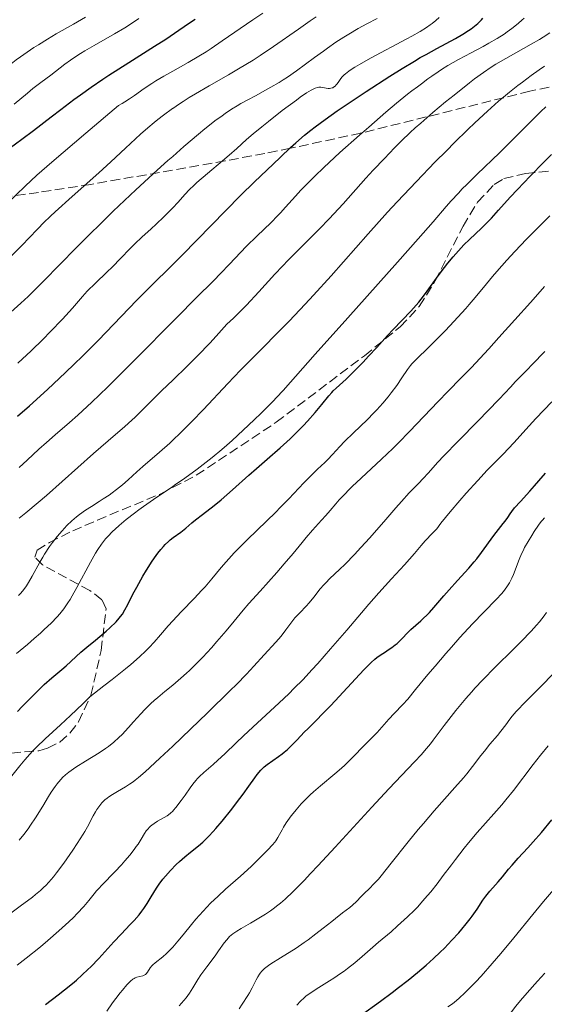
# Model space of a CAD drawing. Units: metres. Extents: x 654479 to 657873, y 4762562 to 4764677.
# Drawn here: x 655837 to 655933, y 4763618 to 4763798 of the extents above; entities that cross this region are included whole.
import ezdxf

# ---------------------------------------------------------------- set-up
doc = ezdxf.new("R2010")
doc.units = ezdxf.units.M
doc.header["$MEASUREMENT"] = 0
doc.linetypes.add('DGN Style 3', pattern=[2.435891, 1.739922, -0.695969])
for name, color, linetype, lineweight in [('Curva de nivel directora', 30, 'Continuous', 30), ('Curva de nivel intermedia', 30, 'Continuous', 0), ('Zona arbolada', 92, 'DGN Style 3', 0)]:
    doc.layers.add(name, color=color, linetype=linetype, lineweight=lineweight)

msp = doc.modelspace()

# ---------------------------------------------------------------- linework, layer by layer
at = {"layer": 'Curva de nivel directora', "color": 30, "linetype": 'Continuous', "lineweight": 30, "flags": 128}
for points, elevation in [([(655835.36, 4763774.37), (655837.71, 4763776.06), (655839.81, 4763777.65), (655843.05, 4763780.18), (655844.79, 4763781.52), (655847.17, 4763783.3), (655848.41, 4763784.2), (655850.37, 4763785.58), (655852.47, 4763787.01), (655853.6, 4763787.75), (655857.2, 4763790.06), (655861.93, 4763793.04), (655863.95, 4763794.35), (655866.35, 4763795.97), (655868.28, 4763797.29), (655869.33, 4763797.97)], 1075), ([(655836.93, 4763725.56), (655839.08, 4763727.46), (655842.37, 4763730.45), (655845.65, 4763733.5), (655847.23, 4763735.02), (655848.75, 4763736.51), (655851.61, 4763739.37), (655858.68, 4763746.69), (655861.43, 4763749.43), (655864.96, 4763752.89), (655866.97, 4763754.9), (655877.59, 4763765.8), (655880.16, 4763768.32), (655883.56, 4763771.52), (655884.91, 4763772.83), (655886.7, 4763774.56), (655887.66, 4763775.43), (655889.25, 4763776.79), (655890.41, 4763777.72), (655891.24, 4763778.36), (655893.02, 4763779.68), (655895.22, 4763781.24), (655896.85, 4763782.35), (655900.54, 4763784.81), (655904.85, 4763787.59), (655907.1, 4763788.99), (655909.32, 4763790.34), (655910.39, 4763790.96), (655911.43, 4763791.56), (655913.39, 4763792.64), (655916.78, 4763794.47), (655918.16, 4763795.25), (655919.2, 4763795.9), (655919.66, 4763796.21), (655920.3, 4763796.69), (655920.88, 4763797.19), (655921.15, 4763797.45), (655921.55, 4763797.86), (655921.81, 4763798.15)], 1050), ([(655858.65, 4763694.34), (655859.8, 4763696.37), (655860.46, 4763697.47), (655861.49, 4763699.09), (655862.19, 4763700.11), (655862.53, 4763700.58), (655863.04, 4763701.24), (655863.53, 4763701.8), (655863.84, 4763702.14), (655864.45, 4763702.72), (655864.74, 4763702.98), (655865.29, 4763703.42), (655866.72, 4763704.42), (655867.03, 4763704.64), (655867.59, 4763705.1), (655868.73, 4763706.08), (655869.4, 4763706.64), (655870.65, 4763707.61), (655872.77, 4763709.26), (655874.04, 4763710.29), (655876.14, 4763712.12), (655879.08, 4763714.77), (655880.5, 4763716.02), (655882.44, 4763717.7), (655884.84, 4763719.77), (655886.03, 4763720.85), (655886.64, 4763721.42), (655887.86, 4763722.62), (655889.06, 4763723.85), (655889.82, 4763724.66), (655891.19, 4763726.2), (655892.42, 4763727.68), (655893.69, 4763729.26), (655894.23, 4763729.9), (655894.49, 4763730.17), (655895.02, 4763730.69), (655896.88, 4763732.33), (655898.11, 4763733.51), (655899.99, 4763735.43), (655900.96, 4763736.48), (655902.43, 4763738.08), (655904.41, 4763740.28), (655905.44, 4763741.39), (655908.64, 4763744.73), (655909.63, 4763745.83), (655910.1, 4763746.36), (655910.54, 4763746.9), (655911.35, 4763747.95), (655913.67, 4763751.18), (655914.81, 4763752.7), (655915.41, 4763753.48), (655916.36, 4763754.63), (655917.34, 4763755.74), (655917.85, 4763756.28), (655918.35, 4763756.8), (655919.39, 4763757.8), (655921.57, 4763759.87), (655922.74, 4763761.05), (655923.35, 4763761.69), (655924.67, 4763763.14), (655926.8, 4763765.5), (655928.1, 4763766.91), (655930.42, 4763769.36), (655932.92, 4763771.91), (655934.3, 4763773.29)], 1025), ([(655905.83, 4763683.85), (655906.14, 4763684.11), (655906.45, 4763684.38), (655907.02, 4763684.94), (655908.13, 4763686.1), (655908.69, 4763686.66), (655909.59, 4763687.45), (655910.46, 4763688.2), (655910.93, 4763688.62), (655911.66, 4763689.34), (655912.05, 4763689.76), (655912.87, 4763690.68), (655914.66, 4763692.78), (655915.64, 4763693.9), (655917.17, 4763695.57), (655919.24, 4763697.83), (655920.22, 4763698.97), (655920.69, 4763699.55), (655921.58, 4763700.71), (655923.8, 4763703.78), (655924.64, 4763704.88), (655925.52, 4763705.96), (655925.87, 4763706.42), (655926.33, 4763707.1), (655926.79, 4763707.77), (655927.07, 4763708.15), (655927.59, 4763708.81), (655928.66, 4763710.01), (655930.36, 4763711.87), (655931.22, 4763712.82), (655932.04, 4763713.78), (655933.24, 4763715.17)], 1000), ([(655836.88, 4763671.71), (655837.79, 4763672.58), (655839.11, 4763673.91), (655840.85, 4763675.71), (655841.75, 4763676.59), (655843.17, 4763677.85), (655844.98, 4763679.37), (655845.76, 4763680.04), (655848.45, 4763682.5), (655849.53, 4763683.39), (655851.15, 4763684.68), (655851.95, 4763685.34), (655853.08, 4763686.32), (655853.76, 4763686.94), (655854.9, 4763688.06), (655855.47, 4763688.69), (655855.71, 4763688.99), (655856.04, 4763689.45), (655856.51, 4763690.23), (655857.02, 4763691.21), (655857.97, 4763693.08), (655858.65, 4763694.34)], 1025), ([(655841.99, 4763618.23), (655844.35, 4763620.01), (655845.48, 4763620.89), (655846.95, 4763622.08), (655847.67, 4763622.7), (655848.73, 4763623.64), (655849.76, 4763624.61), (655850.26, 4763625.11), (655851.73, 4763626.64), (655854.5, 4763629.68), (655855.84, 4763631.09), (655857.48, 4763632.8), (655858.18, 4763633.57), (655859.08, 4763634.62), (655859.6, 4763635.29), (655859.93, 4763635.74), (655860.56, 4763636.68), (655861.3, 4763637.85), (655862.29, 4763639.45), (655862.76, 4763640.17), (655863.44, 4763641.11), (655863.89, 4763641.66), (655864.82, 4763642.7), (655865.88, 4763643.78), (655866.47, 4763644.33), (655867.43, 4763645.17), (655868.48, 4763646), (655869.95, 4763647.18), (655870.7, 4763647.83), (655871.07, 4763648.19), (655871.83, 4763648.94), (655872.59, 4763649.77), (655873.12, 4763650.37), (655874.22, 4763651.68), (655875.99, 4763653.88), (655876.87, 4763655.01), (655878.08, 4763656.63), (655879.1, 4763658.05), (655880.19, 4763659.6), (655880.64, 4763660.22), (655881.27, 4763660.97), (655881.66, 4763661.37), (655881.92, 4763661.61), (655882.44, 4763662.03), (655884.5, 4763663.45), (655885.21, 4763663.99), (655885.57, 4763664.29), (655886.14, 4763664.78), (655887.02, 4763665.6), (655887.93, 4763666.53), (655889.22, 4763667.9), (655889.91, 4763668.61), (655891.06, 4763669.74), (655892.93, 4763671.6), (655894.09, 4763672.8), (655900.08, 4763679.27), (655900.58, 4763679.79), (655901.41, 4763680.61), (655902.08, 4763681.21), (655902.47, 4763681.53), (655903.23, 4763682.07), (655903.85, 4763682.47), (655904.73, 4763683.05), (655905.17, 4763683.36), (655905.83, 4763683.85)], 1000), ([(655899.42, 4763616.17), (655903.14, 4763618.84), (655905.27, 4763620.42), (655906.42, 4763621.31), (655908.17, 4763622.68), (655909.87, 4763624.07), (655910.67, 4763624.74), (655911.43, 4763625.39), (655912.81, 4763626.62), (655914.04, 4763627.79), (655914.78, 4763628.53), (655916.15, 4763629.94), (655917.39, 4763631.3), (655917.96, 4763631.96), (655918.76, 4763632.92), (655919.49, 4763633.86), (655919.83, 4763634.32), (655920.75, 4763635.65), (655921.82, 4763637.27), (655922.33, 4763637.98), (655922.59, 4763638.31), (655923.1, 4763638.93), (655924.11, 4763640.06), (655924.62, 4763640.63), (655925.37, 4763641.55), (655926.49, 4763642.93), (655927.14, 4763643.68), (655928.27, 4763644.92), (655930.02, 4763646.8), (655930.98, 4763647.88), (655932.48, 4763649.64), (655934.39, 4763651.95)], 975)]:
    msp.add_lwpolyline(points, dxfattribs=dict(at, elevation=elevation))
at = {"layer": 'Curva de nivel intermedia', "color": 30, "linetype": 'Continuous', "lineweight": 0, "flags": 128}
for points, elevation in [([(655819.95, 4763777.6), (655822.42, 4763779.43), (655826.8, 4763782.57), (655828.28, 4763783.7), (655829.09, 4763784.35), (655830.9, 4763785.85), (655833.65, 4763788.13), (655835.14, 4763789.33), (655836.69, 4763790.53), (655837.48, 4763791.11), (655838.68, 4763791.97), (655839.9, 4763792.79), (655840.72, 4763793.32), (655842.36, 4763794.32), (655843.98, 4763795.28), (655847.13, 4763797.08), (655849.33, 4763798.37)], 1085), ([(655833.3, 4763762.78), (655838.31, 4763767.52), (655840.44, 4763769.49), (655841.35, 4763770.31), (655843.16, 4763771.88), (655849.39, 4763777.17), (655855.32, 4763782.24), (655856.02, 4763782.62), (655856.47, 4763782.89), (655857.37, 4763783.47), (655858.25, 4763784.07), (655860.02, 4763785.32), (655861.4, 4763786.25), (655862.13, 4763786.71), (655863.62, 4763787.6), (655865.22, 4763788.49), (655868.04, 4763790.07), (655870.01, 4763791.23), (655871.31, 4763792.04), (655872.23, 4763792.64), (655874.26, 4763794.01), (655879.86, 4763797.85), (655881.68, 4763799.06)], 1070), ([(655836.33, 4763782.46), (655838.73, 4763784.47), (655839.73, 4763785.3), (655841.17, 4763786.42), (655842.99, 4763787.79), (655843.85, 4763788.44), (655845.57, 4763789.76), (655846.56, 4763790.49), (655847.74, 4763791.28), (655848.43, 4763791.71), (655849.19, 4763792.17), (655850.89, 4763793.15), (655854.63, 4763795.29), (655856.48, 4763796.4), (655857.35, 4763796.96), (655859.02, 4763798.07)], 1080), ([(655837.23, 4763716.18), (655838.65, 4763717.51), (655840.82, 4763719.56), (655842.17, 4763720.77), (655843.78, 4763722.16), (655846.38, 4763724.4), (655847.9, 4763725.74), (655850.46, 4763728.09), (655851.89, 4763729.44), (655853.4, 4763730.91), (655856.63, 4763734.11), (655859.94, 4763737.45), (655864.14, 4763741.74), (655865.22, 4763742.83), (655866.02, 4763743.64), (655869.46, 4763747.1), (655872.72, 4763750.32), (655873.97, 4763751.58), (655875.58, 4763753.28), (655877.6, 4763755.44), (655878.7, 4763756.58), (655880.58, 4763758.41), (655883.17, 4763760.91), (655884.34, 4763762.08), (655884.87, 4763762.63), (655885.82, 4763763.66), (655887.62, 4763765.69), (655888.62, 4763766.78), (655890.21, 4763768.42), (655891.15, 4763769.35), (655892.77, 4763770.9), (655895.74, 4763773.64), (655899.32, 4763776.84), (655900.98, 4763778.3), (655904.11, 4763781.02), (655906.06, 4763782.67), (655908.03, 4763784.28), (655908.86, 4763784.9), (655909.9, 4763785.65), (655910.61, 4763786.19), (655911.76, 4763787.08), (655912.47, 4763787.6), (655913.62, 4763788.39), (655914.28, 4763788.82), (655915.4, 4763789.51), (655917.37, 4763790.63), (655919.67, 4763791.85), (655921.83, 4763792.99), (655922.9, 4763793.58), (655924.43, 4763794.46), (655925.68, 4763795.25), (655926.26, 4763795.65), (655927.11, 4763796.27), (655927.92, 4763796.92), (655928.32, 4763797.26), (655928.91, 4763797.8), (655929.31, 4763798.17)], 1045), ([(655840.65, 4763759.78), (655841.65, 4763760.8), (655842.94, 4763762.05), (655843.76, 4763762.81), (655846.89, 4763765.64), (655851.72, 4763769.96), (655853.94, 4763771.96), (655856.61, 4763774.42), (655859.37, 4763776.98), (655860.66, 4763778.13), (655861.86, 4763779.15), (655862.5, 4763779.67), (655863.52, 4763780.46), (655865.21, 4763781.69), (655865.22, 4763781.69), (655866.46, 4763782.54), (655867.14, 4763782.98), (655868.22, 4763783.66), (655869.37, 4763784.35), (655871.86, 4763785.8), (655875.42, 4763787.84), (655877.23, 4763788.89), (655879.88, 4763790.5), (655881.16, 4763791.32), (655883.6, 4763792.96), (655888.15, 4763796.15), (655890.32, 4763797.66), (655891.39, 4763798.38)], 1065), ([(655866.14, 4763764.55), (655867.51, 4763766.06), (655868.24, 4763766.83), (655869.12, 4763767.69), (655869.64, 4763768.17), (655871.55, 4763769.81), (655874.32, 4763772.13), (655875.52, 4763773.15), (655876.9, 4763774.39), (655878.67, 4763776.01), (655879.88, 4763777.05), (655881.46, 4763778.35), (655882.67, 4763779.31), (655885.2, 4763781.29), (655887.78, 4763783.23), (655888.48, 4763783.73), (655889.62, 4763784.51), (655890.48, 4763785.03), (655890.94, 4763785.26), (655891.2, 4763785.37), (655891.65, 4763785.51), (655891.87, 4763785.55), (655892.27, 4763785.57), (655892.63, 4763785.54), (655893.24, 4763785.4), (655893.61, 4763785.34), (655893.8, 4763785.33), (655894.06, 4763785.36), (655894.32, 4763785.43), (655894.45, 4763785.48), (655894.58, 4763785.55), (655894.83, 4763785.74), (655895.07, 4763785.98), (655895.23, 4763786.16), (655895.53, 4763786.6), (655895.87, 4763787.13), (655896.13, 4763787.45), (655896.51, 4763787.82), (655896.75, 4763788.03), (655897.38, 4763788.51), (655897.77, 4763788.78), (655898.46, 4763789.23), (655899.3, 4763789.73), (655901.32, 4763790.85), (655907.95, 4763794.37), (655908.85, 4763794.86), (655910.36, 4763795.73), (655911.54, 4763796.47), (655912.19, 4763796.92), (655912.57, 4763797.2), (655913.24, 4763797.75), (655913.82, 4763798.29)], 1055), ([(655896.45, 4763794.7), (655897.36, 4763795.27), (655899.03, 4763796.25), (655900.65, 4763797.12), (655902.53, 4763798.08)], 1060), ([(655835.06, 4763743.99), (655837.54, 4763746.17), (655838.86, 4763747.4), (655841.22, 4763749.75), (655845.04, 4763753.66), (655847.18, 4763755.84), (655850.23, 4763758.9), (655851.84, 4763760.48), (655854.37, 4763762.95), (655858.47, 4763766.82), (655862.37, 4763770.42), (655864.35, 4763772.19), (655865.22, 4763772.95), (655867.23, 4763774.73), (655869.9, 4763777), (655871.11, 4763777.99), (655872.24, 4763778.88), (655872.93, 4763779.42), (655874.22, 4763780.36), (655874.82, 4763780.78), (655875.94, 4763781.53), (655876.97, 4763782.18), (655877.63, 4763782.57), (655878.9, 4763783.28), (655880.3, 4763784.02), (655882.18, 4763785.02), (655883.14, 4763785.55), (655884.62, 4763786.42), (655885.39, 4763786.9), (655886.17, 4763787.42), (655887.79, 4763788.55), (655891.08, 4763790.97), (655892.7, 4763792.16), (655893.49, 4763792.71), (655895.01, 4763793.76), (655896.45, 4763794.7)], 1060), ([(655868.83, 4763735.63), (655869.81, 4763736.62), (655871.97, 4763738.89), (655873.17, 4763740.18), (655875.12, 4763742.33), (655876.32, 4763743.45), (655877.11, 4763744.22), (655878.67, 4763745.8), (655880.96, 4763748.24), (655883.88, 4763751.43), (655885.28, 4763752.94), (655886.31, 4763754.01), (655888.28, 4763756.02), (655892, 4763759.72), (655893.77, 4763761.53), (655894.64, 4763762.45), (655896.31, 4763764.29), (655900.44, 4763769), (655901.77, 4763770.45), (655903.84, 4763772.58), (655905.7, 4763774.53), (655906.97, 4763775.8), (655908.54, 4763777.3), (655909.46, 4763778.13), (655910.46, 4763779.02), (655912.67, 4763780.93), (655915, 4763782.88), (655916.55, 4763784.13), (655919.38, 4763786.37), (655920.29, 4763787.07), (655921.9, 4763788.24), (655923.31, 4763789.19), (655924.19, 4763789.75), (655926, 4763790.82), (655930.63, 4763793.41), (655932.11, 4763794.28), (655932.8, 4763794.7), (655934.03, 4763795.51)], 1040), ([(655837.12, 4763692.83), (655837.39, 4763693.12), (655837.88, 4763693.72), (655838.53, 4763694.61), (655838.92, 4763695.2), (655839.58, 4763696.37), (655840.97, 4763698.94), (655841.51, 4763699.86), (655841.82, 4763700.36), (655842.77, 4763701.77), (655843.3, 4763702.51), (655844.15, 4763703.61), (655845.03, 4763704.66), (655845.48, 4763705.15), (655845.93, 4763705.61), (655846.81, 4763706.45), (655847.67, 4763707.18), (655848.23, 4763707.62), (655849.3, 4763708.38), (655850.4, 4763709.1), (655851.82, 4763709.98), (655852.56, 4763710.46), (655853.61, 4763711.17), (655854.15, 4763711.55), (655854.94, 4763712.15), (655856.07, 4763713.05), (655857.09, 4763713.95), (655858.69, 4763715.41), (655859.79, 4763716.38), (655862.82, 4763719.01), (655864.67, 4763720.66), (655865.22, 4763721.17), (655866.65, 4763722.51), (655867.68, 4763723.52), (655868.72, 4763724.57), (655870.85, 4763726.78), (655875.29, 4763731.53), (655877.61, 4763733.95), (655878.79, 4763735.16), (655881.22, 4763737.6), (655884.66, 4763741.05), (655886.48, 4763742.91), (655889.38, 4763745.96), (655890.9, 4763747.62), (655894.1, 4763751.17), (655900.9, 4763758.84), (655904.42, 4763762.74), (655906.19, 4763764.66), (655909.69, 4763768.38), (655913.07, 4763771.88), (655915.21, 4763774.04), (655916.57, 4763775.39), (655919.08, 4763777.85), (655920.36, 4763779.07), (655922.67, 4763781.21), (655924.68, 4763782.99), (655925.91, 4763784.03), (655926.69, 4763784.67), (655928.19, 4763785.86), (655929.01, 4763786.5), (655930.61, 4763787.68), (655932.1, 4763788.76), (655933.02, 4763789.4)], 1035), ([(655836.7, 4763682.27), (655838.09, 4763683.38), (655838.75, 4763683.92), (655839.98, 4763684.97), (655841.11, 4763685.97), (655841.8, 4763686.62), (655843.04, 4763687.82), (655844.12, 4763688.94), (655844.63, 4763689.51), (655845.36, 4763690.43), (655846.11, 4763691.5), (655846.5, 4763692.12), (655846.91, 4763692.79), (655847.75, 4763694.28), (655850.22, 4763698.9), (655851.13, 4763700.54), (655851.57, 4763701.25), (655852.24, 4763702.23), (655852.98, 4763703.16), (655853.4, 4763703.63), (655854.23, 4763704.49), (655854.7, 4763704.94), (655855.46, 4763705.63), (655856.76, 4763706.72), (655858.23, 4763707.87), (655859.05, 4763708.47), (655859.91, 4763709.09), (655861.74, 4763710.37), (655865.22, 4763712.74), (655865.57, 4763712.98), (655867.42, 4763714.25), (655869.7, 4763715.88), (655870.79, 4763716.71), (655872.45, 4763718.02), (655874.18, 4763719.47), (655875.1, 4763720.28), (655876.06, 4763721.14), (655878.07, 4763722.99), (655880.08, 4763724.89), (655881.34, 4763726.12), (655883.52, 4763728.3), (655884.18, 4763728.98), (655885.37, 4763730.26), (655891.21, 4763736.86), (655897.16, 4763743.51), (655906.22, 4763753.64), (655910.02, 4763757.91), (655912.75, 4763761.03), (655915.13, 4763763.8), (655916.04, 4763764.84), (655917.33, 4763766.25), (655918.05, 4763767), (655918.86, 4763767.83), (655920.74, 4763769.68), (655924.81, 4763773.61), (655926.64, 4763775.4), (655930.84, 4763779.62), (655932.39, 4763781.11), (655933.31, 4763781.96)], 1030), ([(655836.99, 4763735.22), (655839.4, 4763737.47), (655841.57, 4763739.59), (655842.88, 4763740.91), (655845.09, 4763743.24), (655846.93, 4763745.28), (655848.77, 4763747.38), (655849.64, 4763748.33), (655851.11, 4763749.8), (655853.22, 4763751.82), (655854.25, 4763752.82), (655855.68, 4763754.29), (655857.45, 4763756.13), (655858.3, 4763756.98), (655859.57, 4763758.18), (655861.3, 4763759.75), (655862.2, 4763760.57), (655863.58, 4763761.91), (655864.49, 4763762.82), (655865.22, 4763763.58), (655866.14, 4763764.55)], 1055), ([(655835.63, 4763659.67), (655837.35, 4763661.8), (655838.25, 4763662.88), (655839.17, 4763663.92), (655839.64, 4763664.43), (655840.36, 4763665.16), (655841.95, 4763666.67), (655844.74, 4763669.24), (655846.58, 4763670.96), (655848.81, 4763673.11), (655850.09, 4763674.36), (655852.68, 4763676.34), (655854.16, 4763677.5), (655856.6, 4763679.46), (655857.59, 4763680.28), (655859.18, 4763681.66), (655860.35, 4763682.74), (655860.94, 4763683.34), (655861.85, 4763684.32), (655863.02, 4763685.68), (655864.41, 4763687.34), (655865.22, 4763688.22), (655865.23, 4763688.24), (655866.78, 4763689.84), (655869.22, 4763692.35), (655870.5, 4763693.73), (655871.12, 4763694.44), (655872.36, 4763695.91), (655874.07, 4763697.95), (655874.97, 4763699), (655876.42, 4763700.6), (655877.2, 4763701.41), (655878.85, 4763703.05), (655882.32, 4763706.38), (655884.02, 4763708.05), (655884.85, 4763708.88), (655886.41, 4763710.5), (655889.15, 4763713.4), (655890.27, 4763714.57), (655891.62, 4763715.89), (655892.96, 4763717.13), (655893.53, 4763717.68), (655894.36, 4763718.57), (655895.69, 4763720.04), (655896.56, 4763720.94), (655898.19, 4763722.53), (655900.68, 4763724.91), (655901.9, 4763726.14), (655902.48, 4763726.74), (655903.55, 4763727.93), (655904.51, 4763729.07), (655905.09, 4763729.8), (655906.11, 4763731.17), (655907.03, 4763732.54), (655908.08, 4763734.09), (655908.59, 4763734.77), (655908.86, 4763735.09), (655909.46, 4763735.72), (655912.14, 4763738.32), (655913.98, 4763740.16), (655914.99, 4763741.21), (655916.53, 4763742.84), (655918.68, 4763745.2), (655919.31, 4763745.9), (655920.42, 4763747.22), (655922.44, 4763749.69), (655923.54, 4763751.01), (655924.36, 4763751.97), (655926.18, 4763754.02), (655927.62, 4763755.59), (655929.75, 4763757.84), (655931.71, 4763759.81), (655934.03, 4763762.12)], 1020), ([(655835.49, 4763754.49), (655837.88, 4763756.88), (655838.91, 4763757.94), (655840.65, 4763759.78)], 1065), ([(655837.24, 4763648.2), (655838.06, 4763649.24), (655838.83, 4763650.27), (655839.3, 4763650.95), (655840.19, 4763652.28), (655841.51, 4763654.43), (655842.55, 4763656.17), (655843.04, 4763656.96), (655843.77, 4763658.03), (655844.13, 4763658.5), (655844.38, 4763658.8), (655844.88, 4763659.36), (655845.14, 4763659.62), (655845.68, 4763660.11), (655846.26, 4763660.59), (655846.67, 4763660.9), (655847.57, 4763661.52), (655849.31, 4763662.61), (655851.79, 4763664.15), (655852.95, 4763664.93), (655853.49, 4763665.32), (655854.48, 4763666.11), (655855.4, 4763666.93), (655855.99, 4763667.5), (655857.17, 4763668.74), (655858.1, 4763669.78), (655859.42, 4763671.26), (655860.13, 4763672.02), (655861.26, 4763673.15), (655861.86, 4763673.71), (655862.49, 4763674.26), (655863.81, 4763675.36), (655865.22, 4763676.49), (655865.72, 4763676.9), (655866.72, 4763677.74), (655867.76, 4763678.66), (655868.29, 4763679.15), (655869.1, 4763679.93), (655870.73, 4763681.6), (655872.31, 4763683.31), (655873.29, 4763684.43), (655874.99, 4763686.42), (655876.41, 4763688.15), (655878.07, 4763690.18), (655879.11, 4763691.38), (655881.15, 4763693.66), (655884.2, 4763697.05), (655885.58, 4763698.61), (655887.2, 4763700.53), (655888.82, 4763702.54), (655889.56, 4763703.44), (655890.75, 4763704.78), (655892.38, 4763706.57), (655893.17, 4763707.45), (655893.92, 4763708.34), (655894.99, 4763709.59), (655895.59, 4763710.28), (655896.66, 4763711.41), (655897.29, 4763712.04), (655897.99, 4763712.72), (655899.59, 4763714.22), (655903.33, 4763717.71), (655905.37, 4763719.66), (655906.39, 4763720.68), (655908.43, 4763722.76), (655913.63, 4763728.23), (655915.4, 4763730.03), (655917.87, 4763732.54), (655919.64, 4763734.39), (655922.87, 4763737.86), (655924.74, 4763739.9), (655927.66, 4763743.12), (655930.51, 4763746.3), (655931.83, 4763747.81), (655933.05, 4763749.21)], 1015), ([(655837.42, 4763636.15), (655839.64, 4763637.83), (655840.19, 4763638.28), (655841.08, 4763639.02), (655841.74, 4763639.62), (655842.09, 4763639.96), (655842.64, 4763640.56), (655843.48, 4763641.55), (655844.05, 4763642.27), (655845.35, 4763644.04), (655846.98, 4763646.36), (655847.81, 4763647.59), (655848.9, 4763649.29), (655849.19, 4763649.78), (655849.68, 4763650.64), (655850.69, 4763652.64), (655851.14, 4763653.41), (655851.37, 4763653.78), (655851.73, 4763654.31), (655852.29, 4763655), (655852.66, 4763655.39), (655852.85, 4763655.57), (655853.26, 4763655.9), (655853.55, 4763656.12), (655854.24, 4763656.55), (655855.18, 4763657.1), (655856.61, 4763657.94), (655857.34, 4763658.4), (655858.01, 4763658.87), (655858.37, 4763659.14), (655858.98, 4763659.64), (655860.18, 4763660.68), (655862.89, 4763663.17), (655865.22, 4763665.37), (655868.47, 4763668.45), (655871.56, 4763671.42), (655875.72, 4763675.5), (655876.84, 4763676.63), (655878.66, 4763678.49), (655880.01, 4763679.95), (655881.89, 4763682.03), (655884.05, 4763684.36), (655884.99, 4763685.44), (655885.86, 4763686.57), (655886.97, 4763688.06), (655887.53, 4763688.74), (655888.39, 4763689.68), (655889.55, 4763690.87), (655890.12, 4763691.49), (655890.96, 4763692.53), (655892.13, 4763694.03), (655892.78, 4763694.79), (655893.13, 4763695.16), (655893.89, 4763695.92), (655895.65, 4763697.59), (655896.67, 4763698.57), (655898.36, 4763700.3), (655899.56, 4763701.57), (655901.19, 4763703.37), (655901.99, 4763704.28), (655903.73, 4763706.3), (655905.9, 4763708.84), (655906.93, 4763710), (655908.38, 4763711.55), (655910.11, 4763713.32), (655910.86, 4763714.1), (655911.86, 4763715.23), (655913.52, 4763717.09), (655914.75, 4763718.39), (655917.23, 4763720.93), (655921.01, 4763724.74), (655922.73, 4763726.5), (655924.77, 4763728.64), (655926.82, 4763730.87), (655927.77, 4763731.86), (655929.28, 4763733.39), (655931.42, 4763735.57), (655932.52, 4763736.76), (655933.08, 4763737.38)], 1010), ([(655837.22, 4763706.95), (655838.41, 4763707.92), (655840.69, 4763709.8), (655842.18, 4763711.08), (655850.75, 4763718.73), (655853.43, 4763721.04), (655856.48, 4763723.66), (655857.77, 4763724.81), (655858.36, 4763725.36), (655859.46, 4763726.45), (655861.75, 4763728.78), (655863.17, 4763730.16), (655864.29, 4763731.22), (655865.22, 4763732.1), (655866.06, 4763732.9), (655867.09, 4763733.9), (655868.83, 4763735.63)], 1040), ([(655867.48, 4763656.43), (655868.39, 4763657.76), (655868.88, 4763658.43), (655869.45, 4763659.11), (655869.76, 4763659.46), (655870.11, 4763659.81), (655870.88, 4763660.53), (655872.6, 4763662.01), (655873.47, 4763662.78), (655874.75, 4763663.99), (655876.8, 4763665.98), (655878.16, 4763667.26), (655880.7, 4763669.61), (655884.58, 4763673.19), (655886.46, 4763674.99), (655887.34, 4763675.85), (655889, 4763677.54), (655890.62, 4763679.26), (655891.7, 4763680.45), (655894.02, 4763683.09), (655896.97, 4763686.53), (655901.02, 4763691.25), (655902.85, 4763693.34), (655905.14, 4763695.88), (655907.48, 4763698.42), (655908.44, 4763699.49), (655909.32, 4763700.53), (655910.55, 4763701.99), (655911.28, 4763702.82), (655912.6, 4763704.23), (655913.39, 4763705.03), (655914.14, 4763706.01), (655915.81, 4763708.08), (655917.59, 4763710.18), (655918.76, 4763711.52), (655920.86, 4763713.84), (655922.6, 4763715.68), (655924.46, 4763717.57), (655925.5, 4763718.65), (655927.43, 4763720.72), (655930.23, 4763723.78), (655931.48, 4763725.12), (655934.37, 4763728.16)], 1005), ([(655860.64, 4763624.15), (655861.13, 4763624.9), (655861.44, 4763625.29), (655861.61, 4763625.48), (655862.01, 4763625.86), (655863.42, 4763626.96), (655864.07, 4763627.52), (655864.42, 4763627.85), (655865.01, 4763628.47), (655865.22, 4763628.7), (655866.15, 4763629.77), (655867.11, 4763630.95), (655868.63, 4763632.81), (655869.46, 4763633.8), (655870.77, 4763635.29), (655871.44, 4763636.01), (655872.12, 4763636.7), (655873.49, 4763638.02), (655874.87, 4763639.26), (655876.69, 4763640.86), (655877.59, 4763641.65), (655879.52, 4763643.42), (655880.69, 4763644.55), (655882.56, 4763646.42), (655883.44, 4763647.36), (655883.83, 4763647.83), (655884.03, 4763648.12), (655884.4, 4763648.72), (655884.69, 4763649.25), (655885.16, 4763650.1), (655885.45, 4763650.58), (655885.95, 4763651.38), (655886.25, 4763651.82), (655886.85, 4763652.65), (655887.19, 4763653.08), (655887.74, 4763653.76), (655888.67, 4763654.82), (655889.73, 4763655.92), (655890.3, 4763656.47), (655890.91, 4763657.02), (655892.18, 4763658.12), (655894.8, 4763660.3), (655896.02, 4763661.36), (655896.6, 4763661.89), (655897.65, 4763662.9), (655898.59, 4763663.86), (655899.67, 4763664.99), (655900.14, 4763665.49), (655902.51, 4763667.84), (655904.66, 4763670.27), (655905.64, 4763671.31), (655907.21, 4763672.97), (655908.09, 4763673.96), (655909.53, 4763675.67), (655911.78, 4763678.41), (655913.08, 4763679.98), (655915.03, 4763682.25), (655916.06, 4763683.42), (655917.63, 4763685.18), (655919.92, 4763687.67), (655922, 4763689.83), (655924.29, 4763692.18), (655925.18, 4763693.16), (655925.55, 4763693.6), (655926.18, 4763694.41), (655926.66, 4763695.17), (655926.93, 4763695.67), (655927.09, 4763696), (655927.39, 4763696.69), (655928.42, 4763699.42), (655928.87, 4763700.46), (655929.14, 4763701.01), (655929.42, 4763701.57), (655930.06, 4763702.71), (655930.74, 4763703.81), (655931.18, 4763704.5), (655931.98, 4763705.67), (655932.45, 4763706.32), (655932.66, 4763706.58), (655933.07, 4763707.03)], 995), ([(655866.41, 4763617.97), (655867.68, 4763619.48), (655868.3, 4763620.3), (655868.89, 4763621.26), (655869.81, 4763622.78), (655870.38, 4763623.67), (655871.44, 4763625.13), (655872.94, 4763627.11), (655873.6, 4763628), (655874.64, 4763629.46), (655875.11, 4763630.06), (655875.61, 4763630.61), (655875.9, 4763630.87), (655876.21, 4763631.13), (655876.92, 4763631.63), (655877.71, 4763632.12), (655879.43, 4763633.1), (655881.22, 4763634.14), (655882.13, 4763634.72), (655883.07, 4763635.35), (655883.54, 4763635.68), (655884.43, 4763636.36), (655884.91, 4763636.75), (655885.73, 4763637.46), (655887.22, 4763638.87), (655889.18, 4763640.86), (655890.38, 4763642.12), (655891.74, 4763643.58), (655894.84, 4763646.93), (655901.55, 4763654.26), (655904.63, 4763657.56), (655909.35, 4763662.51), (655910.58, 4763663.85), (655911.15, 4763664.49), (655912.22, 4763665.78), (655912.73, 4763666.43), (655913.47, 4763667.45), (655914.74, 4763669.13), (655916.9, 4763671.89), (655918.68, 4763674.03), (655919.73, 4763675.23), (655920.4, 4763675.97), (655921.74, 4763677.38), (655924.13, 4763679.81), (655927.32, 4763683), (655928.77, 4763684.46), (655930.59, 4763686.36), (655931.57, 4763687.44), (655932.12, 4763688.07), (655932.98, 4763689.12), (655933.43, 4763689.73)], 990), ([(655877.33, 4763617.45), (655877.92, 4763618.32), (655878.91, 4763619.87), (655879.22, 4763620.38), (655879.72, 4763621.29), (655880.46, 4763622.72), (655880.77, 4763623.3), (655881.05, 4763623.75), (655881.2, 4763623.97), (655881.47, 4763624.29), (655881.99, 4763624.8), (655882.71, 4763625.35), (655883.15, 4763625.66), (655884.88, 4763626.76), (655887.73, 4763628.54), (655889.22, 4763629.54), (655889.95, 4763630.05), (655891.35, 4763631.11), (655892.66, 4763632.14), (655894.23, 4763633.4), (655894.91, 4763633.94), (655896.21, 4763634.94), (655897.51, 4763635.93), (655898.04, 4763636.36), (655898.75, 4763637.03), (655899.63, 4763637.95), (655900.09, 4763638.42), (655901.18, 4763639.45), (655901.88, 4763640.17), (655902.74, 4763641.12), (655903.25, 4763641.71), (655905.07, 4763643.99), (655908.19, 4763647.93), (655910, 4763650.14), (655910.96, 4763651.27), (655912.94, 4763653.54), (655916.7, 4763657.79), (655918.25, 4763659.57), (655918.89, 4763660.34), (655919.94, 4763661.65), (655921.44, 4763663.64), (655922.07, 4763664.47), (655923.08, 4763665.7), (655924.46, 4763667.31), (655925.1, 4763668.09), (655925.97, 4763669.24), (655926.75, 4763670.27), (655927.17, 4763670.81), (655927.89, 4763671.66), (655928.29, 4763672.11), (655929.22, 4763673.08), (655931.55, 4763675.41), (655932.98, 4763676.85), (655935.13, 4763679.08)], 985), ([(655887.86, 4763618.13), (655888.52, 4763618.84), (655889.21, 4763619.47), (655889.59, 4763619.79), (655890.22, 4763620.27), (655891.39, 4763621.05), (655892.35, 4763621.64), (655893.81, 4763622.53), (655894.61, 4763623.03), (655895.84, 4763623.86), (655896.48, 4763624.31), (655897.11, 4763624.79), (655898.42, 4763625.84), (655899.78, 4763626.99), (655901.73, 4763628.68), (655902.78, 4763629.58), (655905.06, 4763631.52), (655906.25, 4763632.56), (655907.47, 4763633.67), (655908.08, 4763634.24), (655909.31, 4763635.45), (655909.92, 4763636.08), (655910.82, 4763637.06), (655911.72, 4763638.1), (655912.3, 4763638.81), (655913.45, 4763640.26), (655914.58, 4763641.75), (655916.06, 4763643.72), (655916.78, 4763644.69), (655918.4, 4763646.78), (655919.19, 4763647.75), (655920.76, 4763649.59), (655923.8, 4763652.99), (655925.27, 4763654.67), (655925.99, 4763655.54), (655927.38, 4763657.29), (655930.96, 4763662.01), (655932.3, 4763663.69), (655933.73, 4763665.42)], 980), ([(655836.87, 4763625.42), (655838.52, 4763626.68), (655841.09, 4763628.76), (655842.45, 4763629.9), (655844.46, 4763631.65), (655846.3, 4763633.32), (655847.11, 4763634.1), (655847.82, 4763634.82), (655849, 4763636.1), (655849.92, 4763637.19), (655850.9, 4763638.42), (655851.34, 4763638.96), (655851.67, 4763639.34), (655852.35, 4763640.08), (655854.66, 4763642.42), (655855.88, 4763643.72), (655856.5, 4763644.42), (655857.4, 4763645.48), (655858.22, 4763646.53), (655858.58, 4763647.03), (655858.91, 4763647.51), (655859.47, 4763648.39), (655860.1, 4763649.43), (655860.41, 4763649.89), (655860.74, 4763650.3), (655860.92, 4763650.5), (655861.2, 4763650.77), (655861.4, 4763650.94), (655861.82, 4763651.25), (655862.46, 4763651.66), (655863.64, 4763652.32), (655864.23, 4763652.67), (655864.48, 4763652.85), (655864.83, 4763653.14), (655865.22, 4763653.53), (655865.38, 4763653.7), (655865.8, 4763654.2), (655866.75, 4763655.42), (655867.48, 4763656.43)], 1005), ([(655915.42, 4763617.78), (655916.25, 4763618.36), (655917.01, 4763618.96), (655917.5, 4763619.38), (655918.52, 4763620.34), (655919.15, 4763620.96), (655920.5, 4763622.36), (655921.47, 4763623.41), (655923.5, 4763625.7), (655925.08, 4763627.53), (655927.46, 4763630.41), (655930.92, 4763634.65), (655932.89, 4763637.02), (655936.2, 4763640.9)], 970), ([(655810.76, 4763617.74), (655812.28, 4763618.72), (655815.16, 4763620.61), (655816.91, 4763621.78), (655821, 4763624.56), (655827.09, 4763628.78), (655830.11, 4763630.89), (655834.21, 4763633.81), (655835.95, 4763635.06), (655837.42, 4763636.15)], 1010), ([(655853.22, 4763617.02), (655854.27, 4763618.53), (655854.84, 4763619.32), (655855.64, 4763620.38), (655856.04, 4763620.87), (655856.87, 4763621.84), (655857.34, 4763622.33), (655857.55, 4763622.52), (655857.94, 4763622.83), (655858.19, 4763622.99), (655858.35, 4763623.07), (655858.68, 4763623.2), (655859.78, 4763623.48), (655860.11, 4763623.63), (655860.26, 4763623.73), (655860.4, 4763623.85), (655860.64, 4763624.15)], 995), ([(655923.94, 4763613.02), (655924.25, 4763613.37), (655924.92, 4763614.16), (655926.09, 4763615.67), (655927.82, 4763617.91), (655928.66, 4763618.97), (655929.87, 4763620.38), (655931.79, 4763622.5), (655933.09, 4763623.96)], 965)]:
    msp.add_lwpolyline(points, dxfattribs=dict(at, elevation=elevation))
at = {"layer": 'Zona arbolada', "color": 92, "linetype": 'DGN Style 3', "lineweight": 0}
for points in [[(655943.38, 4763787.72, 1038.81), (655930.37, 4763784.82, 1044.58), (655899.53, 4763777.19, 1059.2), (655886.7, 4763774.42, 1064.74), (655882.02, 4763773.5, 1066.23), (655874.81, 4763772.12, 1067.83), (655850.26, 4763767.83, 1071.61), (655840.77, 4763766.37, 1074.22), (655830.86, 4763764.98, 1078.57)], [(655943.38, 4763787.72, 1038.81), (655930.37, 4763784.82, 1044.58), (655899.53, 4763777.19, 1059.2), (655886.7, 4763774.42, 1064.74), (655882.02, 4763773.5, 1066.23), (655874.81, 4763772.12, 1067.83), (655850.26, 4763767.83, 1071.61), (655840.77, 4763766.37, 1074.22), (655830.86, 4763764.98, 1078.57)], [(655835.76, 4763664.08, 1033.29), (655840.78, 4763664.53, 1033.36), (655842.39, 4763664.97, 1033.57), (655844.61, 4763666.11, 1033.99), (655846.47, 4763667.74, 1034.47), (655848.02, 4763669.77, 1034.99), (655850.3, 4763674.69, 1036.16), (655852.18, 4763682.82, 1038.15), (655853.07, 4763690.41, 1040.56), (655852.32, 4763692.08, 1041.45), (655850.13, 4763693.73, 1042.58), (655841.47, 4763698.42, 1046.23), (655840.07, 4763699.83, 1047.07), (655840.5, 4763701.13, 1047.52), (655842.74, 4763702.49, 1047.55), (655846.99, 4763704.63, 1046.98), (655851.49, 4763706.6, 1045.83), (655863.04, 4763711.41, 1042.12), (655869.53, 4763714.77, 1040.58), (655884.11, 4763724.45, 1038.8), (655900.2, 4763736.59, 1036.82), (655906.74, 4763741.85, 1035.9), (655910.21, 4763745.59, 1035.31), (655913.11, 4763750.23, 1034.7), (655918.18, 4763760.22, 1033.38), (655920.84, 4763764.57, 1032.69), (655923.89, 4763767.83, 1031.97), (655925.65, 4763768.9, 1031.58), (655929.6, 4763769.84, 1030.83), (655936.66, 4763770.51, 1029.23)], [(655900.2, 4763736.59, 1036.82), (655906.74, 4763741.85, 1035.9), (655910.21, 4763745.59, 1035.31), (655913.11, 4763750.23, 1034.7), (655918.18, 4763760.22, 1033.38), (655920.84, 4763764.57, 1032.69), (655923.89, 4763767.83, 1031.97), (655925.65, 4763768.9, 1031.58), (655929.6, 4763769.84, 1030.83), (655936.66, 4763770.51, 1029.23)], [(655835.76, 4763664.08, 1033.29), (655840.78, 4763664.53, 1033.36), (655842.39, 4763664.97, 1033.57), (655844.61, 4763666.11, 1033.99), (655846.47, 4763667.74, 1034.47), (655848.02, 4763669.77, 1034.99), (655850.3, 4763674.69, 1036.16), (655852.18, 4763682.82, 1038.15), (655853.07, 4763690.41, 1040.56), (655852.32, 4763692.08, 1041.45), (655850.13, 4763693.73, 1042.58), (655841.47, 4763698.42, 1046.23), (655840.07, 4763699.83, 1047.07), (655840.5, 4763701.13, 1047.52), (655842.74, 4763702.49, 1047.55), (655846.99, 4763704.63, 1046.98), (655851.49, 4763706.6, 1045.83), (655863.04, 4763711.41, 1042.12), (655869.53, 4763714.77, 1040.58), (655884.11, 4763724.45, 1038.8), (655900.2, 4763736.59, 1036.82)]]:
    msp.add_polyline3d(points, dxfattribs=at)

doc.saveas('drawing.dxf')
